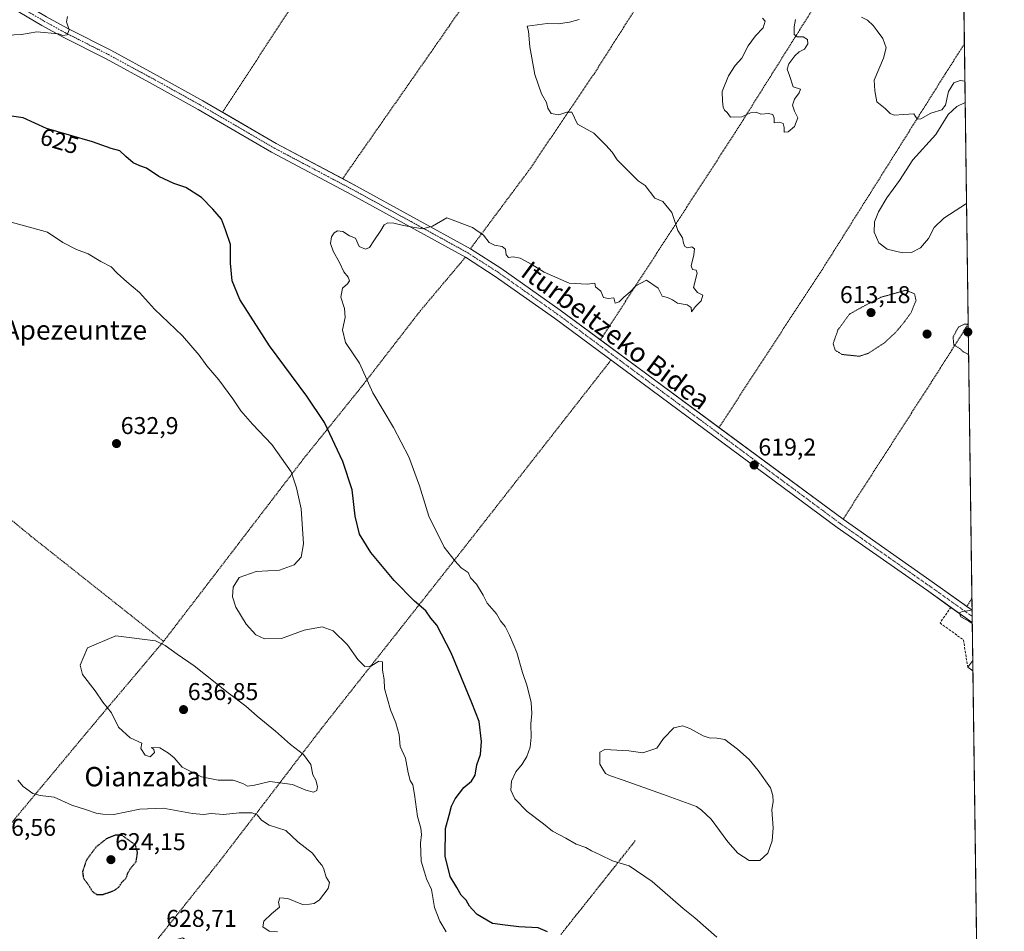
# Model space of a CAD drawing. Units: metres. Extents: x 589978 to 593427, y 4759095 to 4761456.
# Drawn here: x 593019 to 593426, y 4759983 to 4760360 of the extents above; entities that cross this region are included whole.
import ezdxf
from ezdxf.enums import TextEntityAlignment as Align

# ---------------------------------------------------------------- set-up
doc = ezdxf.new("R2010")
doc.units = ezdxf.units.M
doc.header["$MEASUREMENT"] = 0
for name, pattern in [('TRAZO_Y_PUNTO', [1, 0.5, -0.25, 0, -0.25]), ('TRAZOS', [0.75, 0.5, -0.25]), ('TRAZOS2', [0.375, 0.25, -0.125]), ('TRAZOSX2', [1.5, 1, -0.5])]:
    doc.linetypes.add(name, pattern=pattern)
for name, color, linetype, lineweight in [('Alambrada', 19, 'TRAZOS', 0), ('Carátula', 7, 'Continuous', 5), ('Comarca CxS', 133, 'Continuous', 0), ('Comunidad Autónoma CxS', 142, 'Continuous', 0), ('Curva de nivel maestra', 36, 'Continuous', 30), ('Curva de nivel maestra depresión', 36, 'TRAZOS2', 30), ('Curva de nivel normal', 36, 'Continuous', 0), ('Curva de nivel normal depresión', 36, 'TRAZOS2', 0), ('Edificación industrial', 135, 'Continuous', 13), ('Edificación industrial Cxs', 135, 'Continuous', 13), ('Entidad de ámbito territorial CxS', 92, 'Continuous', 0), ('Laguna', 142, 'Continuous', 13), ('Laguna Cxs', 142, 'Continuous', 13), ('Municipio CxS', 142, 'Continuous', 0), ('Muro lineal', 1, 'TRAZOSX2', 13), ('Pista no pavimentada', 254, 'Continuous', 13), ('Pista no pavimentada Cxs', 254, 'Continuous', 0), ('Pista pavimentada eje', 135, 'TRAZO_Y_PUNTO', 0), ('Prado', 92, 'Continuous', 0), ('Prado CxS', 92, 'Continuous', 0), ('Provincia CxS', 1, 'Continuous', 0), ('Punto de cota en terreno', 7, 'Continuous', 0), ('Rótulo de curva de nivel directora', 19, 'Continuous', 0), ('Rótulo de punto de cota en terreno', 19, 'Continuous', 0), ('Texto cartográfico', 19, 'Continuous', 0)]:
    doc.layers.add(name, color=color, linetype=linetype, lineweight=lineweight)
doc.styles.add('Arial', font='txt', dxfattribs={"height": 0.2})

# ---------------------------------------------------------------- blocks, each defined once
blk = doc.blocks.new('*U151')
at = {"layer": 'Prado CxS', "color": 92, "linetype": 'Continuous', "lineweight": 0}
blk.add_polyline3d([(593402.57, 4760862.22, 646.78), (593417.18, 4759792.55, 629.7), (593417.18, 4759792.54, 629.7), (593305.53, 4759654.45, 638.55), (593180.06, 4759731.5, 632.84), (593120.44, 4759779.17, 632.99), (593106.28, 4759787.18, 633.2), (593094.69, 4759797.79, 633.46), (593099.52, 4759811.3, 635.05), (593104.35, 4759819.02, 635.08), (593128.48, 4759840.24, 633.61), (593123.92, 4759874.54, 630.98), (593136.03, 4759895.2, 629.42), (593143.75, 4759910.64, 629.13), (593156.3, 4759926.08, 629.19), (593143.75, 4759933.8, 628.95), (593133.44, 4759950.31, 628.71), (593086.54, 4759980.66, 628.4), (593071.35, 4759976.25, 626.96), (593048.9, 4759951.45, 626.37), (593012.94, 4759898.12, 636.32)], dxfattribs=at)
blk = doc.blocks.new('*U196')
at = {"layer": 'Curva de nivel normal', "color": 36, "linetype": 'Continuous', "lineweight": 0}
blk.add_polyline3d([(593410.47, 4760284.09, 620)], dxfattribs=at)
blk = doc.blocks.new('*U208')
at = {"layer": 'Curva de nivel maestra', "color": 36, "linetype": 'Continuous', "lineweight": 30}
blk.add_polyline3d([(593237.34, 4759983.13, 625), (593233.52, 4759984.85, 625), (593225.48, 4759985.21, 625), (593219.83, 4759985.9, 625), (593214.67, 4759986.64, 625), (593208.32, 4759990.34, 625), (593206.2, 4759992.5, 625), (593205.09, 4759993.82, 625), (593203.81, 4759996.21, 625), (593201.74, 4759998.29, 625), (593199.9, 4760001.53, 625), (593197.21, 4760005.99, 625), (593195.09, 4760014.46, 625), (593195.16, 4760025.82, 625), (593196.75, 4760031.45, 625), (593197.68, 4760035.15, 625), (593199.18, 4760038.17, 625), (593202.8, 4760042.83, 625), (593205.93, 4760045.5, 625), (593207.49, 4760047.96, 625), (593208.19, 4760052.16, 625), (593209.68, 4760056.41, 625), (593210.1, 4760061.84, 625), (593209.1, 4760070.06, 625), (593206.1, 4760077.84, 625), (593197.55, 4760098.48, 625), (593191.61, 4760109.88, 625), (593189.15, 4760112.76, 625), (593187.07, 4760115.82, 625), (593182.41, 4760119.8, 625), (593174.03, 4760128.32, 625), (593164.38, 4760139.89, 625), (593159.71, 4760147.52, 625), (593157.86, 4760154.88, 625), (593156.69, 4760165.75, 625), (593152.82, 4760177.54, 625), (593145.18, 4760193.6, 625), (593137.95, 4760204.56, 625), (593122.58, 4760225.31, 625), (593110.24, 4760244.49, 625), (593107.1, 4760252.14, 625), (593106.47, 4760259.49, 625), (593106.34, 4760267.17, 625), (593104.34, 4760273.18, 625), (593102.63, 4760277.55, 625), (593099.11, 4760281.7, 625), (593094.46, 4760286.58, 625), (593087.95, 4760290.75, 625), (593082.97, 4760292.34, 625), (593076.86, 4760295.26, 625), (593071.68, 4760298.74, 625), (593068.9, 4760299.64, 625), (593066.16, 4760300.92, 625), (593063.2, 4760303.48, 625), (593060.74, 4760305.82, 625), (593057.1, 4760306.84, 625), (593049.42, 4760309.53, 625), (593030.39, 4760315.13, 625), (593020.76, 4760319.45, 625), (593013.1, 4760320.54, 625)], dxfattribs=at)
blk = doc.blocks.new('5PATER')
at = {"layer": 'Carátula', "linetype": 'Continuous', "lineweight": 5}
h = blk.add_hatch(color=250, dxfattribs=at)
edge = h.paths.add_edge_path()
edge.add_ellipse((0, 0.01), major_axis=(-1.33, -1.34), ratio=0.999422, start_angle=0, end_angle=360)

msp = doc.modelspace()

# ---------------------------------------------------------------- linework, layer by layer
at = {"layer": 'Alambrada', "color": 19, "linetype": 'TRAZOS', "lineweight": 0}
for points in [[(593406.63, 4760564.01, 632.22), (593401.48, 4760555.92, 631.43), (593357.48, 4760488.88, 626.04), (593291.36, 4760392.32, 621.53), (593256.71, 4760337.84, 617.22), (593229.71, 4760297.84, 626.6), (593205.53, 4760265.42, 619.58)], [(593245.98, 4760542.26, 626.08), (593242.51, 4760536.96, 625.86), (593194.16, 4760461.27, 622.71), (593134.83, 4760370.39, 621.44), (593103.14, 4760321.76, 623.42)], [(593311.68, 4760530.69, 626.19), (593284.64, 4760489.51, 629.73), (593240.28, 4760421.19, 628.9), (593196.83, 4760357.51, 622.24), (593152.72, 4760294.34, 621.25)], [(593408.11, 4760456.96, 627.15), (593358.28, 4760382.48, 621.09), (593314.87, 4760313.36, 619.87), (593259.24, 4760227.75, 619.22)], [(593409.57, 4760350.04, 621.82), (593401.6, 4760337.51, 621.01), (593352.67, 4760259.68, 618.95), (593308.19, 4760191.52, 623.22)], [(593203.42, 4760261.89, 619.82), (593184.9, 4760239.84, 622.82), (593160.82, 4760208.73, 621), (593136.78, 4760178.88, 628.7), (593078.78, 4760103.21, 636.35)], [(593411.14, 4760234.25, 634.66), (593396.59, 4760211.29, 616.34), (593359.43, 4760153.6, 620.7)], [(593411.15, 4760234.26, 634.66), (593411.14, 4760234.25, 634.66)], [(593078.78, 4760103.21, 636.35), (593050.03, 4760069.13, 634.53), (593018.3, 4760031.05, 628.37), (592949.55, 4759946.81, 643.41), (593007.03, 4759893.68, 648.57), (593055.94, 4759954.57, 640.57), (593101.82, 4760012.25, 627.55), (593120.51, 4760036.57, 638.67), (593143.98, 4760067.21, 638.89), (593176.59, 4760108.49, 628.06), (593199.51, 4760137.52, 620.4), (593263.61, 4760219.42, 619.19)], [(592958.71, 4760200.01, 630.12), (592977.46, 4760184.89, 628.52), (593024.1, 4760146.57, 631.68), (593078.78, 4760103.21, 636.35)], [(593412.69, 4760121.05, 620.77), (593412.69, 4760121.04, 620.77), (593410.58, 4760117.61, 620.84)], [(593273.63, 4760020.86, 618.58), (593272.48, 4760019.41, 618.66), (593271.25, 4760017.86, 619.05), (593270.02, 4760016.3, 620.41), (593268.78, 4760014.75, 620.66), (593267.55, 4760013.2, 620.78), (593266.31, 4760011.65, 620.53), (593265.09, 4760010.09, 620.46), (593263.86, 4760008.54, 620.63), (593262.63, 4760006.99, 620.92), (593261.4, 4760005.44, 621.18), (593260.16, 4760003.88, 621.38), (593258.93, 4760002.33, 622.19), (593257.69, 4760000.78, 622.68), (593256.47, 4759999.23, 622.76), (593255.24, 4759997.68, 622.57), (593254.01, 4759996.12, 622.49), (593252.77, 4759994.57, 622.93), (593251.54, 4759993.01, 622.94), (593250.31, 4759991.47, 623.15), (593249.07, 4759989.92, 623.5), (593247.85, 4759988.36, 623.72), (593246.62, 4759986.8, 624.03), (593245.39, 4759985.26, 624.46), (593244.15, 4759983.71, 625.04), (593242.92, 4759982.15, 624.96)]]:
    msp.add_polyline3d(points, dxfattribs=at)
at = {"layer": 'Comarca CxS', "color": 133, "linetype": 'Continuous', "lineweight": 0}
msp.add_polyline3d([(592004.21, 4759123.51, 734.89), (590028.65, 4759097.08, 719.84), (589998.18, 4761410.55, 560.14), (590766.85, 4761420.83, 567.82), (591417.9, 4761429.54, 630.76), (591513.24, 4761430.82, 618.64), (591560.72, 4761431.45, 622.18), (593394.46, 4761455.98, 591.37), (593426.06, 4759142.53, 620.11), (592692.63, 4759132.72, 577.22), (592004.21, 4759123.51, 734.89)], close=True, dxfattribs=at)
msp.add_polyline3d([(592004.21, 4759123.51, 734.89), (590028.65, 4759097.08, 719.84), (589998.18, 4761410.55, 560.14), (590766.85, 4761420.83, 567.82), (591417.9, 4761429.54, 630.76), (591513.24, 4761430.82, 618.64), (591560.72, 4761431.45, 622.18), (593394.46, 4761455.98, 591.37), (593426.06, 4759142.53, 620.11), (592692.63, 4759132.72, 577.22), (592004.21, 4759123.51, 734.89)], close=True, dxfattribs=at)
at = {"layer": 'Comunidad Autónoma CxS', "color": 142, "linetype": 'Continuous', "lineweight": 0}
msp.add_polyline3d([(590506.77, 4759103.48, 694.26), (590028.65, 4759097.08, 719.84), (590002.89, 4761053.06, 557.2), (589998.18, 4761410.55, 560.14), (591560.72, 4761431.45, 622.18), (591604.79, 4761432.04, 622.14), (591769.47, 4761434.24, 630.68), (593278.27, 4761454.43, 590.36), (593394.46, 4761455.98, 591.37), (593395.92, 4761348.97, 589.55), (593426.06, 4759142.53, 620.11), (592692.63, 4759132.72, 577.22), (590506.77, 4759103.48, 694.26)], close=True, dxfattribs=at)
msp.add_polyline3d([(590506.77, 4759103.48, 694.26), (590028.65, 4759097.08, 719.84), (590002.89, 4761053.06, 557.2), (589998.18, 4761410.55, 560.14), (591560.72, 4761431.45, 622.18), (591604.79, 4761432.04, 622.14), (591769.47, 4761434.24, 630.68), (593278.27, 4761454.43, 590.36), (593394.46, 4761455.98, 591.37), (593395.92, 4761348.97, 589.55), (593426.06, 4759142.53, 620.11), (592692.63, 4759132.72, 577.22), (590506.77, 4759103.48, 694.26)], close=True, dxfattribs=at)
at = {"layer": 'Curva de nivel maestra depresión', "color": 36, "linetype": 'TRAZOS2', "lineweight": 30}
msp.add_polyline3d([(593051.1, 4759998.62, 625), (593053.77, 4759998.65, 625), (593058.31, 4760000.23, 625), (593060.27, 4760001.65, 625), (593061.4, 4760003.5, 625), (593063.36, 4760005.5, 625), (593064, 4760007.5, 625), (593065.17, 4760009.5, 625), (593067.43, 4760012.17, 625), (593068, 4760016, 625), (593067.1, 4760019.11, 625), (593061.66, 4760023, 625), (593058.77, 4760023.16, 625), (593055.1, 4760021.56, 625), (593050.96, 4760018.31, 625), (593046.86, 4760012.83, 625), (593045.27, 4760008.03, 625), (593045.66, 4760005.33, 625), (593047.78, 4760002.53, 625), (593049.27, 4759999.94, 625), (593051.1, 4759998.62, 625)], dxfattribs=at)
at = {"layer": 'Curva de nivel normal', "color": 36, "linetype": 'Continuous', "lineweight": 0}
for points in [[(593039.06, 4760361.36, 620), (593038.65, 4760359.17, 620), (593039.71, 4760355.82, 620), (593038.93, 4760353.76, 620), (593037.14, 4760353.53, 620), (593035.3, 4760354.19, 620), (593026.43, 4760355.02, 620), (593020.1, 4760353.91, 620), (593017.04, 4760353.72, 620), (593014.51, 4760353.38, 620), (593010.7, 4760353.63, 620), (593003.89, 4760353.7, 620), (592993.52, 4760356.17, 620), (592988.65, 4760358.72, 620), (592985.57, 4760359.64, 620), (592982.48, 4760359.11, 620), (592978.17, 4760359.52, 620), (592969.9, 4760361.54, 620)], [(593326.22, 4760360.62, 620), (593327.21, 4760359.46, 620), (593326.49, 4760356.63, 620), (593323.29, 4760353.35, 620), (593320.3, 4760349.17, 620), (593317.64, 4760344.17, 620), (593314.82, 4760341.17, 620), (593312.07, 4760336.83, 620), (593309.56, 4760330.3, 620), (593309.69, 4760326.35, 620), (593309.89, 4760323.82, 620), (593310.41, 4760322.69, 620), (593311.63, 4760321.69, 620), (593312.98, 4760319.71, 620), (593317.62, 4760319.92, 620), (593321.22, 4760321.59, 620), (593323.62, 4760321.87, 620), (593325.54, 4760320.98, 620), (593328.68, 4760321.26, 620), (593330.46, 4760320.86, 620), (593330.99, 4760319.39, 620), (593331.03, 4760317.43, 620), (593333.3, 4760317.7, 620), (593334.68, 4760317.08, 620), (593335.08, 4760315.48, 620), (593335.06, 4760313.56, 620), (593336.74, 4760313.76, 620), (593339.38, 4760315.9, 620), (593340.76, 4760319.52, 620), (593339.36, 4760322.19, 620), (593338.58, 4760324.69, 620), (593339.4, 4760327.2, 620), (593341.29, 4760329.8, 620), (593341.8, 4760331.33, 620), (593338.8, 4760332.28, 620), (593337.33, 4760336.92, 620), (593336.3, 4760339.54, 620), (593337.06, 4760341.83, 620), (593339.56, 4760345.06, 620), (593341.33, 4760346.73, 620), (593343.5, 4760347.85, 620), (593344.87, 4760350.04, 620), (593344.77, 4760351.82, 620), (593342.96, 4760352.96, 620), (593340.52, 4760352.88, 620), (593339.2, 4760353.88, 620), (593339.28, 4760357.13, 620), (593339.77, 4760360.17, 620)], [(593367.06, 4760361.13, 620), (593369.61, 4760359.82, 620), (593371.95, 4760357.59, 620), (593373.48, 4760355.36, 620), (593375.92, 4760352.32, 620), (593377.21, 4760348.35, 620), (593376.12, 4760344.16, 620), (593372.25, 4760335.06, 620), (593372.52, 4760330.66, 620), (593373.45, 4760326.13, 620), (593376.82, 4760323.4, 620), (593378.96, 4760321.26, 620), (593380.61, 4760320.58, 620), (593384.51, 4760320.91, 620), (593388.7, 4760321.1, 620), (593390.09, 4760318.99, 620), (593391.64, 4760319.02, 620), (593395.64, 4760321.43, 620), (593400.26, 4760322.78, 620), (593401.82, 4760324.66, 620), (593402.96, 4760330.38, 620), (593405.2, 4760334, 620), (593407.87, 4760334.85, 620), (593409.78, 4760334.61, 620)], [(593307.3, 4759980.96, 620), (593298.18, 4759988.92, 620), (593293.37, 4759992.77, 620), (593280.65, 4760004.05, 620), (593271.08, 4760010.48, 620), (593264.17, 4760012.57, 620), (593259.12, 4760015.04, 620), (593255.51, 4760016.65, 620), (593253.15, 4760018, 620), (593249.25, 4760019.38, 620), (593244.87, 4760021.87, 620), (593239.38, 4760024.78, 620), (593235.71, 4760027.78, 620), (593228.99, 4760032.92, 620), (593223.81, 4760038.19, 620), (593222.17, 4760041.7, 620), (593222.45, 4760045.5, 620), (593224.34, 4760049.31, 620), (593226.9, 4760052.42, 620), (593228.75, 4760055.65, 620), (593230.14, 4760059.45, 620), (593230.61, 4760063.63, 620), (593230.42, 4760069.12, 620), (593230.9, 4760073.46, 620), (593230.58, 4760077.98, 620), (593228.96, 4760084.69, 620), (593227.02, 4760090.33, 620), (593224.75, 4760098.64, 620), (593221.62, 4760105.8, 620), (593219.93, 4760109.35, 620), (593217.95, 4760111.61, 620), (593216.27, 4760114.61, 620), (593212.5, 4760118.98, 620), (593210.81, 4760122.31, 620), (593208.03, 4760126.86, 620), (593205.57, 4760129.5, 620), (593204.58, 4760131.63, 620), (593201.63, 4760133.63, 620), (593199.15, 4760136.34, 620), (593194.61, 4760142.13, 620), (593188.36, 4760154.97, 620), (593184.43, 4760167.5, 620), (593180.1, 4760179.38, 620), (593173.68, 4760191.53, 620), (593165.18, 4760205.91, 620), (593159.7, 4760218.16, 620), (593153.94, 4760226.71, 620), (593152.73, 4760231.83, 620), (593153.78, 4760236.95, 620), (593153.46, 4760240.68, 620), (593151.96, 4760245.46, 620), (593152.72, 4760249.14, 620), (593154.76, 4760250.95, 620), (593155.51, 4760252.13, 620), (593155.01, 4760253.59, 620), (593153.26, 4760255.83, 620), (593151.48, 4760259.72, 620), (593148.82, 4760264.36, 620), (593147.78, 4760267.55, 620), (593148.18, 4760270.28, 620), (593149.18, 4760272.01, 620), (593150.67, 4760272.85, 620), (593152.77, 4760272.5, 620), (593155.62, 4760270.68, 620), (593158, 4760269.73, 620), (593159.53, 4760266.26, 620), (593162.24, 4760265.19, 620), (593163.83, 4760265.88, 620), (593165.55, 4760268.65, 620), (593168.55, 4760272.95, 620), (593169.89, 4760275.29, 620), (593171.34, 4760276.12, 620), (593173.84, 4760276.03, 620), (593177.93, 4760274.96, 620), (593185.7, 4760273.69, 620), (593189.87, 4760274.74, 620), (593195.8, 4760278.2, 620), (593206.35, 4760274.22, 620), (593210.96, 4760270.96, 620), (593213.22, 4760267.99, 620), (593215.46, 4760266.81, 620), (593218.62, 4760266.3, 620), (593220.03, 4760265.16, 620), (593220.31, 4760262.85, 620), (593221.22, 4760261.75, 620), (593223.17, 4760262.07, 620), (593226.1, 4760261.54, 620), (593230.85, 4760258.93, 620), (593235.92, 4760255.67, 620), (593246.32, 4760251.22, 620), (593253.76, 4760250.79, 620), (593256.9, 4760251.22, 620), (593257.24, 4760249.68, 620), (593259.37, 4760247.87, 620), (593260.54, 4760245.28, 620), (593262.4, 4760244.8, 620), (593264.71, 4760245.17, 620), (593265.37, 4760242.97, 620), (593267.02, 4760243.53, 620), (593268.87, 4760245.45, 620), (593271.45, 4760247.54, 620), (593273.88, 4760250.01, 620), (593278.26, 4760252.38, 620), (593283.03, 4760249.1, 620), (593284.68, 4760245.74, 620), (593286.98, 4760245.2, 620), (593288.96, 4760244.32, 620), (593290.99, 4760242.88, 620), (593295.11, 4760242.18, 620), (593296.77, 4760241.17, 620), (593296.78, 4760239.37, 620), (593298.48, 4760241.54, 620), (593300.77, 4760243.84, 620), (593301.55, 4760246.23, 620), (593299.3, 4760247.32, 620), (593297.63, 4760249.41, 620), (593299.23, 4760255.3, 620), (593298.83, 4760256.56, 620), (593297.29, 4760256.79, 620), (593296.7, 4760258.36, 620), (593297.84, 4760262.83, 620), (593298.03, 4760265.32, 620), (593296.96, 4760266.12, 620), (593295.24, 4760265.79, 620), (593294.02, 4760266.39, 620), (593293.48, 4760267.72, 620), (593293.15, 4760269.85, 620), (593291.17, 4760272.9, 620), (593288.67, 4760280.43, 620), (593284.95, 4760284.93, 620), (593281.69, 4760286.28, 620), (593277.73, 4760291.51, 620), (593274.75, 4760293.48, 620), (593266.15, 4760302.12, 620), (593264.09, 4760305.36, 620), (593261.5, 4760308.2, 620), (593256.55, 4760313.16, 620), (593249.8, 4760316.87, 620), (593247.41, 4760321.81, 620), (593245.38, 4760321.78, 620), (593241.98, 4760320.72, 620), (593238.93, 4760321.33, 620), (593237.47, 4760323.54, 620), (593236.88, 4760325.81, 620), (593234.94, 4760329.46, 620), (593232.14, 4760337.41, 620), (593230.12, 4760348.86, 620), (593229.53, 4760355.32, 620), (593228.96, 4760357.37, 620), (593237.17, 4760358.43, 620), (593241.73, 4760358.26, 620), (593246.51, 4760359.05, 620), (593250.41, 4760360.17, 620)], [(593409.9, 4760325.81, 620), (593406.48, 4760324.18, 620), (593402.93, 4760320.9, 620), (593397.71, 4760312.66, 620), (593388.23, 4760302.11, 620), (593382.79, 4760293.62, 620), (593377.58, 4760286.43, 620), (593374.11, 4760280.63, 620), (593372.42, 4760276.48, 620), (593372.33, 4760272.22, 620), (593374.19, 4760267.9, 620), (593377.62, 4760265.18, 620), (593383.97, 4760263.65, 620), (593387.67, 4760263.81, 620), (593391.39, 4760265.83, 620), (593394.74, 4760269.66, 620), (593397.15, 4760274.13, 620), (593401.06, 4760278.02, 620), (593410.47, 4760284.09, 620)], [(593195.51, 4759983.13, 630), (593192.94, 4759987.56, 630), (593190.66, 4759993.27, 630), (593189.43, 4760000.68, 630), (593187.43, 4760005.1, 630), (593186.48, 4760007.82, 630), (593185.16, 4760012.43, 630), (593184.85, 4760019.89, 630), (593185.32, 4760023.47, 630), (593185.04, 4760025.98, 630), (593183.59, 4760030.87, 630), (593182.45, 4760039.95, 630), (593181.68, 4760043.95, 630), (593180.66, 4760045.72, 630), (593179.77, 4760048.92, 630), (593178.66, 4760054.94, 630), (593176.45, 4760059.71, 630), (593176.02, 4760064.64, 630), (593174.75, 4760069.48, 630), (593172.5, 4760074.9, 630), (593169.96, 4760083.79, 630), (593169.92, 4760087.46, 630), (593169.2, 4760091.35, 630), (593169.14, 4760094.8, 630), (593167.63, 4760095, 630), (593164.41, 4760092.99, 630), (593161.84, 4760092.82, 630), (593158.94, 4760095.64, 630), (593154.72, 4760101.7, 630), (593148.76, 4760107.5, 630), (593144.34, 4760109.22, 630), (593136.79, 4760107.8, 630), (593127.54, 4760104.42, 630), (593120.51, 4760104.25, 630), (593116.86, 4760105.94, 630), (593112.87, 4760110.3, 630), (593108.64, 4760117.38, 630), (593107.27, 4760121.64, 630), (593107.57, 4760125.54, 630), (593109.99, 4760129.53, 630), (593116.95, 4760132.06, 630), (593126.7, 4760132.64, 630), (593132.66, 4760134.76, 630), (593135.53, 4760138, 630), (593136.52, 4760143.46, 630), (593135.59, 4760157.99, 630), (593133.7, 4760166.59, 630), (593131.5, 4760173.22, 630), (593123.48, 4760184.48, 630), (593115.52, 4760192.91, 630), (593110.68, 4760198.42, 630), (593107.37, 4760203.44, 630), (593101.58, 4760211.18, 630), (593096.56, 4760217.07, 630), (593093.52, 4760221.44, 630), (593086.63, 4760229.36, 630), (593074.98, 4760240.38, 630), (593068.86, 4760247.26, 630), (593063.62, 4760251.68, 630), (593059.6, 4760255.34, 630), (593057.13, 4760257.91, 630), (593052.89, 4760260.14, 630), (593047.58, 4760263.23, 630), (593042.82, 4760265.04, 630), (593037.1, 4760268.03, 630), (593030.78, 4760272.22, 630), (593024.35, 4760274.09, 630), (593015.77, 4760276.33, 630)], [(593412.77, 4760115.68, 620), (593411.77, 4760116.01, 620), (593408.81, 4760115.54, 620), (593407.4, 4760114.93, 620), (593408.1, 4760113.28, 620), (593411.35, 4760111.49, 620), (593412.84, 4760110.53, 620)], [(593140.72, 4760040.87, 635), (593142.12, 4760041.58, 635), (593142.38, 4760043.25, 635), (593141.65, 4760045.89, 635), (593140.35, 4760048.11, 635), (593139.55, 4760052.3, 635), (593136.59, 4760056.47, 635), (593131.17, 4760060.52, 635), (593124.95, 4760066.12, 635), (593117.42, 4760072.3, 635), (593112.75, 4760076.39, 635), (593105.41, 4760081.96, 635), (593091.33, 4760093.14, 635), (593084.41, 4760097.89, 635), (593079.35, 4760101.52, 635), (593075.43, 4760103.36, 635), (593059.1, 4760105.5, 635), (593047.34, 4760100.5, 635), (593044.28, 4760093.33, 635), (593045.29, 4760089.54, 635), (593050.51, 4760082.7, 635), (593053.6, 4760078.13, 635), (593057.24, 4760073.68, 635), (593060.18, 4760067.78, 635), (593064.94, 4760063.31, 635), (593069.76, 4760061.2, 635), (593069.36, 4760058.94, 635), (593071.16, 4760056.14, 635), (593073.2, 4760055.5, 635), (593075.05, 4760057.26, 635), (593074.73, 4760058.55, 635), (593073.72, 4760059.41, 635), (593077.24, 4760059.26, 635), (593080.85, 4760056.95, 635), (593083.17, 4760055.05, 635), (593086.45, 4760051.26, 635), (593094.43, 4760047.24, 635), (593101.25, 4760045.84, 635), (593107.51, 4760045.91, 635), (593111.53, 4760044.52, 635), (593113.38, 4760043.32, 635), (593116.36, 4760043.85, 635), (593122.61, 4760045.32, 635), (593131.96, 4760044, 635), (593137.47, 4760041.78, 635), (593140.72, 4760040.87, 635)], [(593018.6, 4760045.89, 630), (593020.72, 4760043.22, 630), (593024.76, 4760040.32, 630), (593027.84, 4760039.46, 630), (593033.56, 4760038.85, 630), (593040.83, 4760035.57, 630), (593046.91, 4760033.61, 630), (593050.88, 4760032.17, 630), (593053.66, 4760031.78, 630), (593058.24, 4760031.64, 630), (593068.9, 4760033.88, 630), (593078.58, 4760034.29, 630), (593090.77, 4760032.03, 630), (593095.27, 4760031.62, 630), (593098.43, 4760032.09, 630), (593103.46, 4760031.6, 630), (593110.04, 4760032.37, 630), (593115.31, 4760032.38, 630), (593117.46, 4760031.52, 630), (593119.26, 4760029.32, 630), (593122.38, 4760027.21, 630), (593129.22, 4760025.02, 630), (593134.28, 4760020.42, 630), (593140.3, 4760015.72, 630), (593142.9, 4760012.06, 630), (593144.21, 4760010.66, 630), (593144.96, 4760009.04, 630), (593145.91, 4760005.83, 630), (593147.27, 4760003.57, 630), (593146.7, 4760001.11, 630), (593143.14, 4759996.43, 630), (593141.01, 4759994.84, 630), (593139.1, 4759994.56, 630), (593136.14, 4759994.42, 630), (593130.14, 4759997.01, 630), (593126.75, 4759997.21, 630), (593126.2, 4759995.5, 630), (593126.59, 4759993.35, 630), (593123.31, 4759990.57, 630), (593120.24, 4759987.64, 630), (593119.78, 4759985.22, 630), (593122.42, 4759983.44, 630), (593125.8, 4759983.2, 630)]]:
    msp.add_polyline3d(points, dxfattribs=at)
at = {"layer": 'Curva de nivel normal depresión', "color": 36, "linetype": 'TRAZOS2', "lineweight": 0}
for points in [[(593366.26, 4760220.99, 615), (593369.98, 4760222.24, 615), (593376.43, 4760226.44, 615), (593381.05, 4760230.7, 615), (593384.79, 4760235.17, 615), (593387.59, 4760239.12, 615), (593389.6, 4760244, 615), (593388.98, 4760246.8, 615), (593385.37, 4760248.26, 615), (593375.1, 4760245.35, 615), (593367.46, 4760241.38, 615), (593362.1, 4760238.39, 615), (593357.33, 4760231.83, 615), (593355.35, 4760226.17, 615), (593356.22, 4760223.47, 615), (593359.1, 4760221.71, 615), (593366.26, 4760220.99, 615)], [(593411.15, 4760234.3, 615), (593409.68, 4760234.28, 615), (593407.15, 4760233.06, 615), (593404.9, 4760229, 615), (593405.21, 4760225.61, 615), (593407.54, 4760224.27, 615), (593409.14, 4760222.82, 615), (593411.32, 4760221.71, 615)]]:
    msp.add_polyline3d(points, dxfattribs=at)
at = {"layer": 'Edificación industrial', "color": 135, "linetype": 'Continuous', "lineweight": 13}
for points in [[(593410.94, 4760092.57, 621.26), (593413.03, 4760095.3, 622.78), (593413.05, 4760095.32, 622.78)], [(593413.1, 4760091.08, 621.56), (593413.1, 4760091.08, 621.57), (593410.94, 4760092.57, 621.26)], [(593413.05, 4760095.32, 622.78), (593413.1, 4760091.08, 621.56)], [(593413.05, 4760095.32, 622.78), (593413.1, 4760091.08, 621.56)]]:
    msp.add_polyline3d(points, dxfattribs=at)
at = {"layer": 'Edificación industrial Cxs', "color": 135, "linetype": 'Continuous', "lineweight": 13}
msp.add_polyline3d([(593413.05, 4760095.32, 622.78), (593413.1, 4760091.08, 621.56), (593413.1, 4760091.08, 621.57), (593410.94, 4760092.57, 621.26), (593413.03, 4760095.3, 622.78), (593413.05, 4760095.32, 622.78)], close=True, dxfattribs=at)
at = {"layer": 'Entidad de ámbito territorial CxS', "color": 92, "linetype": 'Continuous', "lineweight": 0}
msp.add_polyline3d([(593395.92, 4761348.97, 589.55), (593426.06, 4759142.53, 620.11)], dxfattribs=at)
msp.add_polyline3d([(593395.92, 4761348.97, 589.55), (593426.06, 4759142.53, 620.11)], dxfattribs=at)
at = {"layer": 'Laguna', "color": 142, "linetype": 'Continuous', "lineweight": 13}
msp.add_polyline3d([(593315.87, 4760058.72, 616.55), (593320.63, 4760054.43, 616.57), (593324.37, 4760049.87, 616.58), (593329.52, 4760042.68, 616.55), (593330.48, 4760039.51, 616.55), (593330.64, 4760036.97, 616.55), (593329.99, 4760033.53, 616.53), (593330.59, 4760026.17, 616.54), (593330.23, 4760020.73, 616.58), (593328.31, 4760015.69, 616.59), (593325.07, 4760012.65, 616.6), (593320.63, 4760012.73, 616.57), (593316.03, 4760015.69, 616.57), (593311.79, 4760020.33, 616.57), (593304.91, 4760029.77, 616.56), (593300.91, 4760033.45, 616.59), (593298.87, 4760034.97, 616.57), (593285.23, 4760039.98, 616.6), (593268.56, 4760045.86, 616.55), (593263.01, 4760047.76, 616.55), (593261.26, 4760048.56, 616.54), (593260.23, 4760050.33, 616.55), (593258.91, 4760052.41, 616.56), (593259.03, 4760057.45, 616.55), (593261.03, 4760058.49, 616.55), (593270.99, 4760058.01, 616.59), (593276.79, 4760057.21, 616.55), (593282.51, 4760059.13, 616.58), (593285.31, 4760063.13, 616.57), (593289.59, 4760067.45, 616.59), (593293.07, 4760068.25, 616.55), (593296.15, 4760067.21, 616.58), (593301.63, 4760064.17, 616.61), (593304.08, 4760063.34, 616.58), (593307.3, 4760063.16, 616.56), (593310.63, 4760062.68, 616.56), (593315.87, 4760058.72, 616.55)], dxfattribs=at)
at = {"layer": 'Laguna Cxs', "color": 142, "linetype": 'Continuous', "lineweight": 13}
msp.add_polyline3d([(593315.87, 4760058.72, 616.55), (593320.63, 4760054.43, 616.57), (593324.37, 4760049.87, 616.58), (593329.52, 4760042.68, 616.55), (593330.48, 4760039.51, 616.55), (593330.64, 4760036.97, 616.55), (593329.99, 4760033.53, 616.53), (593330.59, 4760026.17, 616.54), (593330.23, 4760020.73, 616.58), (593328.31, 4760015.69, 616.59), (593325.07, 4760012.65, 616.6), (593320.63, 4760012.73, 616.57), (593316.03, 4760015.69, 616.57), (593311.79, 4760020.33, 616.57), (593304.91, 4760029.77, 616.56), (593300.91, 4760033.45, 616.59), (593298.87, 4760034.97, 616.57), (593285.23, 4760039.98, 616.6), (593268.56, 4760045.86, 616.55), (593263.01, 4760047.76, 616.55), (593261.26, 4760048.56, 616.54), (593260.23, 4760050.33, 616.55), (593258.91, 4760052.41, 616.56), (593259.03, 4760057.45, 616.55), (593261.03, 4760058.49, 616.55), (593270.99, 4760058.01, 616.59), (593276.79, 4760057.21, 616.55), (593282.51, 4760059.13, 616.58), (593285.31, 4760063.13, 616.57), (593289.59, 4760067.45, 616.59), (593293.07, 4760068.25, 616.55), (593296.15, 4760067.21, 616.58), (593301.63, 4760064.17, 616.61), (593304.08, 4760063.34, 616.58), (593307.3, 4760063.16, 616.56), (593310.63, 4760062.68, 616.56), (593315.87, 4760058.72, 616.55)], close=True, dxfattribs=at)
at = {"layer": 'Municipio CxS', "color": 142, "linetype": 'Continuous', "lineweight": 0}
msp.add_polyline3d([(590766.85, 4761420.83, 567.82), (593394.46, 4761455.98, 591.37), (593394.46, 4761455.98, 591.37), (593426.06, 4759142.53, 620.11), (590028.65, 4759097.08, 719.84)], dxfattribs=at)
msp.add_polyline3d([(590766.85, 4761420.83, 567.82), (593394.46, 4761455.98, 591.37), (593394.46, 4761455.98, 591.37), (593426.06, 4759142.53, 620.11), (590028.65, 4759097.08, 719.84)], dxfattribs=at)
at = {"layer": 'Muro lineal', "color": 1, "linetype": 'TRAZOSX2', "lineweight": 13}
msp.add_polyline3d([(593404.01, 4760117.25, 619.92), (593399.51, 4760110.8, 619.68), (593409.19, 4760103.76, 619.77), (593410.94, 4760092.57, 621.26)], dxfattribs=at)
at = {"layer": 'Pista no pavimentada', "color": 254, "linetype": 'Continuous', "lineweight": 13}
for points in [[(593404.01, 4760117.25, 619.85), (593393.91, 4760124.42, 619.55), (593357.03, 4760150.27, 619.23), (593240.2, 4760236.76, 619.11), (593215.78, 4760253.96, 619.29), (593203.42, 4760261.9, 619.46), (593156.56, 4760287.67, 620.75), (593123.28, 4760305.3, 622.09), (593093.01, 4760322.92, 622.85), (593074.13, 4760333.4, 622.43), (593055.03, 4760343.79, 621.38), (593037.27, 4760352.78, 620.13), (593028.4, 4760357.64, 619.51), (592971.67, 4760391.29, 616.53)], [(592999.74, 4760379.42, 617.53), (593030.44, 4760361.21, 619.1), (593039.18, 4760356.42, 619.98), (593056.94, 4760347.43, 621.37), (593076.1, 4760337, 622.42), (593095.04, 4760326.49, 622.76), (593103.15, 4760321.77, 622.63)], [(593103.15, 4760321.77, 622.63), (593125.27, 4760308.89, 622.09), (593152.73, 4760294.35, 620.93)], [(593152.73, 4760294.35, 620.93), (593158.52, 4760291.29, 620.69), (593205.53, 4760265.43, 619.56), (593205.54, 4760265.43, 619.56)], [(593205.54, 4760265.43, 619.56), (593218.07, 4760257.37, 619.53), (593242.6, 4760240.09, 619.37), (593259.25, 4760227.77, 619.11)], [(593259.25, 4760227.77, 619.11), (593308.2, 4760191.53, 619.08)], [(593308.2, 4760191.53, 619.08), (593359.43, 4760153.61, 619.42), (593359.43, 4760153.61, 619.42)], [(593359.43, 4760153.61, 619.42), (593396.28, 4760127.78, 619.62), (593410.59, 4760117.62, 619.93)], [(593412.83, 4760110.99, 619.97), (593404.01, 4760117.25, 619.85)], [(593410.59, 4760117.62, 619.93), (593412.76, 4760116.08, 619.96)], [(593412.76, 4760116.08, 619.96), (593412.83, 4760110.99, 619.97)]]:
    msp.add_polyline3d(points, dxfattribs=at)
at = {"layer": 'Pista no pavimentada Cxs', "color": 254, "linetype": 'Continuous', "lineweight": 0}
msp.add_polyline3d([(593030.44, 4760361.21, 619.1), (593039.18, 4760356.42, 619.98), (593056.94, 4760347.43, 621.37), (593076.1, 4760337, 622.42), (593095.04, 4760326.49, 622.76), (593125.27, 4760308.89, 622.09), (593158.52, 4760291.29, 620.69), (593205.53, 4760265.43, 619.56), (593218.07, 4760257.37, 619.53), (593242.6, 4760240.09, 619.37), (593359.43, 4760153.61, 619.42), (593396.28, 4760127.78, 619.62), (593412.76, 4760116.08, 619.96), (593412.83, 4760110.99, 619.97), (593393.91, 4760124.42, 619.55), (593357.03, 4760150.27, 619.23), (593240.2, 4760236.76, 619.11), (593215.78, 4760253.96, 619.29), (593203.42, 4760261.9, 619.46), (593156.56, 4760287.67, 620.75), (593123.28, 4760305.3, 622.09), (593093.01, 4760322.92, 622.85), (593074.13, 4760333.4, 622.43), (593055.03, 4760343.79, 621.38), (593037.27, 4760352.78, 620.13), (593028.4, 4760357.64, 619.51), (592971.67, 4760391.29, 616.53)], dxfattribs=at)
at = {"layer": 'Pista pavimentada eje', "color": 135, "linetype": 'TRAZO_Y_PUNTO', "lineweight": 0}
msp.add_polyline3d([(592972.74, 4760393.05, 616.49), (593029.42, 4760359.43, 619.27), (593038.23, 4760354.6, 619.97), (593055.99, 4760345.61, 621.34), (593065.57, 4760340.4, 622.06), (593075.12, 4760335.2, 622.43), (593094.03, 4760324.71, 622.83), (593124.28, 4760307.1, 622.12), (593140.92, 4760298.28, 621.45), (593157.54, 4760289.48, 620.76), (593180.97, 4760276.6, 620.03), (593204.48, 4760263.67, 619.56), (593216.93, 4760255.67, 619.41), (593241.4, 4760238.43, 619.29), (593299.82, 4760195.19, 619), (593358.23, 4760151.94, 619.33), (593395.1, 4760126.1, 619.6), (593412.8, 4760113.53, 620.02)], dxfattribs=at)
at = {"layer": 'Prado', "color": 92, "linetype": 'Continuous', "lineweight": 0}
msp.add_polyline3d([(593402.57, 4760862.22, 646.78), (593405.4, 4760655.38, 638.33), (593405.45, 4760651.25, 637.9), (593405.48, 4760649.33, 637.79), (593405.5, 4760647.42, 637.7), (593405.55, 4760644.22, 637.57), (593406.64, 4760564.04, 632.14), (593408.11, 4760456.96, 626.97), (593409.57, 4760350.04, 621.8), (593411.15, 4760234.26, 614.97), (593412.69, 4760121.05, 619.92), (593412.76, 4760116.08, 619.96), (593412.8, 4760113.53, 620.02), (593412.83, 4760110.99, 619.97), (593413.05, 4760095.32, 619.12), (593413.1, 4760091.08, 618.89), (593415.04, 4759949.41, 621.5), (593417.18, 4759792.55, 629.7)], dxfattribs=at)
at = {"layer": 'Provincia CxS', "color": 1, "linetype": 'Continuous', "lineweight": 0}
msp.add_polyline3d([(593426.06, 4759142.53, 620.11), (590028.65, 4759097.08, 719.84), (589998.18, 4761410.55, 560.14), (593394.46, 4761455.98, 591.37), (593426.06, 4759142.53, 620.11)], close=True, dxfattribs=at)
msp.add_polyline3d([(593426.06, 4759142.53, 620.11), (590028.65, 4759097.08, 719.84), (589998.18, 4761410.55, 560.14), (593394.46, 4761455.98, 591.37), (593426.06, 4759142.53, 620.11)], close=True, dxfattribs=at)

# ---------------------------------------------------------------- block references
at = {"layer": 'Curva de nivel maestra', "color": 36, "linetype": 'Continuous', "lineweight": 30}
msp.add_blockref('*U208', (0, 0), dxfattribs=at)
at = {"layer": 'Curva de nivel normal', "color": 36, "linetype": 'Continuous', "lineweight": 0}
msp.add_blockref('*U196', (0, 0), dxfattribs=at)
at = {"layer": 'Prado CxS', "color": 92, "linetype": 'Continuous', "lineweight": 0}
msp.add_blockref('*U151', (0, 0), dxfattribs=at)
at = {"layer": 'Punto de cota en terreno', "linetype": 'Continuous', "lineweight": 0}
for p in [(593371, 4760239, 613.18), (593394.14, 4760230.15, 615.54), (593411, 4760231, 614.81), (593059.31, 4760184.9, 632.9), (593322.72, 4760176.03, 619.2), (593087, 4760075, 636.85), (593057, 4760013, 624.15)]:
    msp.add_blockref('5PATER', p, dxfattribs=at)

# ---------------------------------------------------------------- texts
at = {"layer": 'Rótulo de curva de nivel directora', "color": 19, "linetype": 'Continuous', "lineweight": 0, "style": 'Arial'}
msp.add_text('625', height=7, rotation=-16.3976, dxfattribs=at).set_placement((593035.78, 4760309.87), align=Align.MIDDLE_CENTER)
at = {"layer": 'Rótulo de punto de cota en terreno', "color": 19, "linetype": 'Continuous', "lineweight": 0, "style": 'Arial'}
for s, p in [('613,18', (593358.14, 4760240.76)), ('632,9', (593061.07, 4760186.66)), ('619,2', (593324.48, 4760177.79)), ('636,85', (593088.76, 4760076.76)), ('626,56', (593005.17, 4760020.67)), ('624,15', (593058.76, 4760014.76)), ('628,71', (593079.83, 4759983.06))]:
    msp.add_text(s, height=7, dxfattribs=at).set_placement(p, align=Align.BOTTOM_LEFT)
at = {"layer": 'Texto cartográfico', "color": 19, "linetype": 'Continuous', "lineweight": 0, "style": 'Arial'}
msp.add_text('Iturbeltzeko Bidea', height=8, rotation=-36.7759, dxfattribs=at).set_placement((593265.59, 4760229.63), align=Align.MIDDLE_CENTER)
for s, p in [('Apezeuntze', (593042.28, 4760231.86)), ('Oianzabal', (593071.68, 4760047.3))]:
    msp.add_text(s, height=8, dxfattribs=at).set_placement(p, align=Align.MIDDLE_CENTER)

doc.saveas('drawing.dxf')
